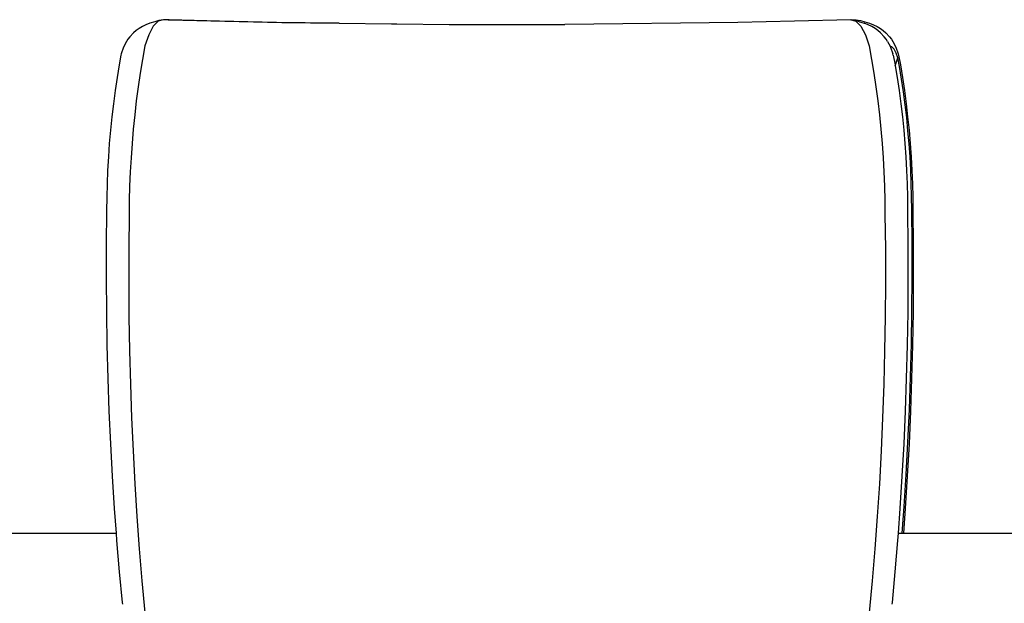
# Model space of a CAD drawing. Units: metres. Extents: x 1.54 to 8.77, y 0.51 to 4.83.
# Drawn here: x 7.31 to 8.01, y 1.39 to 1.8 of the extents above; entities that cross this region are included whole.
import ezdxf

# ---------------------------------------------------------------- set-up
doc = ezdxf.new("R2010")
doc.units = ezdxf.units.M
doc.layers.add('Edges', color=7, linetype='Continuous')

# ---------------------------------------------------------------- blocks, each defined once
blk = doc.blocks.new('Conference Table for 10 fr')
at = {"layer": 'Edges'}
for p, q in [((-0.44834, 0.52154), (-0.45194, 0.52049)), ((-0.44834, 0.52154), (-0.45147, 0.52089)), ((-0.44499, 0.52146), (-0.44834, 0.52154)), ((-0.44499, 0.52146), (-0.44457, 0.52154)), ((-0.44435, 0.52144), (-0.44499, 0.52146)), ((-0.44435, 0.52144), (-0.44457, 0.52154)), ((-0.44457, 0.52154), (-0.40496, 0.52051)), ((-0.40872, 0.52051), (-0.44435, 0.52144)), ((0.03649, 0.52154), (-0.00312, 0.52051)), ((0.03649, 0.52154), (0.03691, 0.52146)), ((0.03691, 0.52146), (0.04025, 0.52154)), ((0.03691, 0.52146), (0.04009, 0.52049)), ((0.03909, 0.521), (0.03691, 0.52146)), ((0.03909, 0.521), (0.04025, 0.52154)), ((0.03963, 0.52089), (0.03909, 0.521)), ((0.04025, 0.52154), (0.04339, 0.52089)), ((-0.46553, 0.51541), (-0.46759, 0.51388)), ((-0.46322, 0.51679), (-0.46553, 0.51541)), ((-0.46067, 0.518), (-0.46322, 0.51679)), ((-0.45792, 0.51903), (-0.46067, 0.518)), ((-0.45547, 0.51687), (-0.45869, 0.51093)), ((-0.45449, 0.52003), (-0.45792, 0.51903)), ((-0.45194, 0.52049), (-0.45547, 0.51687)), ((-0.45147, 0.52089), (-0.45449, 0.52003)), ((-0.36861, 0.51967), (-0.40872, 0.52051)), ((-0.40496, 0.52051), (-0.36484, 0.51967)), ((-0.32819, 0.51901), (-0.36861, 0.51967)), ((-0.36484, 0.51967), (-0.32443, 0.51901)), ((-0.32443, 0.51901), (-0.32819, 0.51901)), ((-0.32443, 0.51901), (-0.28756, 0.51853)), ((-0.28756, 0.51853), (-0.2838, 0.51853)), ((-0.2838, 0.51853), (-0.24678, 0.51825)), ((-0.24678, 0.51825), (-0.24301, 0.51825)), ((-0.24301, 0.51825), (-0.20592, 0.51816)), ((-0.20592, 0.51816), (-0.16507, 0.51825)), ((-0.12429, 0.51853), (-0.16507, 0.51825)), ((-0.08365, 0.51901), (-0.12429, 0.51853)), ((-0.04324, 0.51967), (-0.08365, 0.51901)), ((-0.00312, 0.52051), (-0.04324, 0.51967)), ((0.04264, 0.52003), (0.03963, 0.52089)), ((0.04009, 0.52049), (0.04362, 0.51687)), ((0.04264, 0.52003), (0.04608, 0.51903)), ((0.04339, 0.52089), (0.0464, 0.52003)), ((0.04362, 0.51687), (0.04684, 0.51093)), ((0.04883, 0.518), (0.04608, 0.51903)), ((0.0464, 0.52003), (0.04984, 0.51903)), ((0.05137, 0.51679), (0.04883, 0.518)), ((0.04984, 0.51903), (0.05259, 0.518)), ((0.05369, 0.51541), (0.05137, 0.51679)), ((0.05259, 0.518), (0.05514, 0.51679)), ((0.05574, 0.51388), (0.05369, 0.51541)), ((0.05514, 0.51679), (0.05745, 0.51541)), ((0.05745, 0.51541), (0.05951, 0.51388)), ((-0.47334, 0.50787), (-0.47431, 0.50617)), ((-0.47204, 0.50947), (-0.47334, 0.50787)), ((-0.46937, 0.51221), (-0.47204, 0.50947)), ((-0.46759, 0.51388), (-0.46937, 0.51221)), ((-0.45869, 0.51093), (-0.46139, 0.50308)), ((0.04684, 0.51093), (0.04954, 0.50308)), ((0.05752, 0.51221), (0.05574, 0.51388)), ((0.05752, 0.51221), (0.06019, 0.50947)), ((0.05951, 0.51388), (0.06129, 0.51221)), ((0.06149, 0.50787), (0.06019, 0.50947)), ((0.06129, 0.51221), (0.06396, 0.50947)), ((0.06246, 0.50617), (0.06149, 0.50787)), ((0.06396, 0.50947), (0.06525, 0.50787)), ((0.06525, 0.50787), (0.06623, 0.50617)), ((-0.47642, 0.50228), (-0.47807, 0.4975)), ((-0.47431, 0.50617), (-0.47642, 0.50228)), ((-0.46139, 0.50308), (-0.46312, 0.49357)), ((0.04954, 0.50308), (0.05127, 0.49357)), ((0.06246, 0.50617), (0.06429, 0.50281)), ((0.06541, 0.50248), (0.06429, 0.50281)), ((0.06429, 0.50281), (0.06458, 0.50228)), ((0.06458, 0.50228), (0.06622, 0.4975)), ((0.06711, 0.50074), (0.06541, 0.50248)), ((0.06623, 0.50617), (0.06834, 0.50228)), ((0.06868, 0.49785), (0.06711, 0.50074)), ((0.06834, 0.50228), (0.06998, 0.4975)), ((-0.47836, 0.49655), (-0.4796, 0.48975)), ((-0.47807, 0.4975), (-0.47836, 0.49655)), ((-0.46312, 0.49357), (-0.46471, 0.48392)), ((0.05127, 0.49357), (0.05286, 0.48392)), ((0.06651, 0.49655), (0.06622, 0.4975)), ((0.06651, 0.49655), (0.06775, 0.48975)), ((0.06787, 0.48899), (0.06981, 0.49456)), ((0.06981, 0.49456), (0.06868, 0.49785)), ((0.07091, 0.48853), (0.06981, 0.49456)), ((0.06998, 0.4975), (0.07028, 0.49655)), ((0.07028, 0.49655), (0.07151, 0.48975)), ((-0.4796, 0.48975), (-0.48109, 0.48071)), ((0.06775, 0.48975), (0.06787, 0.48899)), ((0.06787, 0.48899), (0.06924, 0.48071)), ((0.07237, 0.47966), (0.07091, 0.48853)), ((0.07151, 0.48975), (0.07301, 0.48071)), ((-0.48109, 0.48071), (-0.48245, 0.47156)), ((-0.46471, 0.48392), (-0.46616, 0.47416)), ((0.05286, 0.48392), (0.05431, 0.47416)), ((0.06924, 0.48071), (0.0706, 0.47156)), ((0.07371, 0.47068), (0.07237, 0.47966)), ((0.07301, 0.48071), (0.07437, 0.47156)), ((-0.46616, 0.47416), (-0.46747, 0.4643)), ((0.05431, 0.47416), (0.05562, 0.4643)), ((-0.48245, 0.47156), (-0.48367, 0.46231)), ((0.0706, 0.47156), (0.07183, 0.46231)), ((0.07491, 0.46161), (0.07371, 0.47068)), ((0.07437, 0.47156), (0.07559, 0.46231)), ((-0.48367, 0.46231), (-0.48476, 0.45298)), ((-0.46747, 0.4643), (-0.46863, 0.45436)), ((0.05562, 0.4643), (0.05678, 0.45436)), ((0.07183, 0.46231), (0.07292, 0.45298)), ((0.07598, 0.45246), (0.07491, 0.46161)), ((0.07559, 0.46231), (0.07668, 0.45298)), ((-0.48476, 0.45298), (-0.48571, 0.4436)), ((-0.46863, 0.45436), (-0.46964, 0.44435)), ((0.05678, 0.45436), (0.05779, 0.44435)), ((0.07292, 0.45298), (0.07387, 0.4436)), ((0.07691, 0.44325), (0.07598, 0.45246)), ((0.07668, 0.45298), (0.07763, 0.4436)), ((-0.48571, 0.4436), (-0.48652, 0.43417)), ((-0.46964, 0.44435), (-0.4705, 0.43431)), ((0.05779, 0.44435), (0.05866, 0.43431)), ((0.07387, 0.4436), (0.07468, 0.43417)), ((0.07771, 0.434), (0.07691, 0.44325)), ((0.07763, 0.4436), (0.07844, 0.43417)), ((-0.48652, 0.43417), (-0.48719, 0.42473)), ((-0.4705, 0.43431), (-0.47122, 0.42423)), ((0.05866, 0.43431), (0.05937, 0.42423)), ((0.07468, 0.43417), (0.07534, 0.42473)), ((0.07836, 0.42473), (0.07771, 0.434)), ((0.07844, 0.43417), (0.07911, 0.42473)), ((-0.48719, 0.42473), (-0.48771, 0.41527)), ((-0.47122, 0.42423), (-0.47177, 0.41416)), ((0.05937, 0.42423), (0.05993, 0.41416)), ((0.07534, 0.42473), (0.07587, 0.41527)), ((0.07887, 0.41545), (0.07836, 0.42473)), ((0.07911, 0.42473), (0.07963, 0.41527)), ((-0.48771, 0.41527), (-0.48809, 0.40582)), ((-0.47177, 0.41416), (-0.47218, 0.40409)), ((0.05993, 0.41416), (0.06033, 0.40409)), ((0.07587, 0.41527), (0.07625, 0.40582)), ((0.07925, 0.40618), (0.07887, 0.41545)), ((0.07963, 0.41527), (0.08001, 0.40582)), ((-0.48809, 0.40582), (-0.48833, 0.39641)), ((-0.47218, 0.40409), (-0.47243, 0.39406)), ((0.06033, 0.40409), (0.06058, 0.39406)), ((0.07625, 0.40582), (0.07648, 0.39641)), ((0.07948, 0.39694), (0.07925, 0.40618)), ((0.08001, 0.40582), (0.08024, 0.39641)), ((-0.48833, 0.39641), (-0.48842, 0.3867)), ((0.07648, 0.39641), (0.07657, 0.3867)), ((0.07957, 0.38731), (0.07948, 0.39694)), ((0.08024, 0.39641), (0.08033, 0.3867)), ((-0.47243, 0.39406), (-0.47252, 0.38407)), ((0.06058, 0.39406), (0.06067, 0.38407)), ((-0.48842, 0.3867), (-0.48868, 0.36271)), ((-0.47252, 0.38407), (-0.47278, 0.35993)), ((0.06067, 0.38407), (0.06094, 0.35993)), ((0.07657, 0.3867), (0.07683, 0.36271)), ((0.07983, 0.36336), (0.07957, 0.38731)), ((0.08013, 0.38701), (0.07957, 0.38731)), ((0.08033, 0.3867), (0.08013, 0.38701)), ((0.08033, 0.3867), (0.0806, 0.36271)), ((-0.48868, 0.36271), (-0.48873, 0.33901)), ((0.07683, 0.36271), (0.07688, 0.33901)), ((0.07987, 0.33976), (0.07983, 0.36336)), ((0.0806, 0.36271), (0.08064, 0.33901)), ((-0.47278, 0.35993), (-0.47283, 0.33587)), ((0.06094, 0.35993), (0.06098, 0.33587)), ((-0.48873, 0.33901), (-0.48856, 0.31541)), ((-0.47283, 0.33587), (-0.47266, 0.31192)), ((0.06098, 0.33587), (0.06081, 0.31192)), ((0.07688, 0.33901), (0.07671, 0.31541)), ((0.07971, 0.31626), (0.07987, 0.33976)), ((0.08064, 0.33901), (0.08047, 0.31541)), ((-0.48856, 0.31541), (-0.48817, 0.29193)), ((0.07671, 0.31541), (0.07633, 0.29193)), ((0.07932, 0.29288), (0.07971, 0.31626)), ((0.08047, 0.31541), (0.08009, 0.29193)), ((-0.47266, 0.31192), (-0.47227, 0.28809)), ((0.06081, 0.31192), (0.06042, 0.28809)), ((-0.48817, 0.29193), (-0.48758, 0.26858)), ((0.07633, 0.29193), (0.07573, 0.26858)), ((0.07873, 0.26963), (0.07932, 0.29288)), ((0.08009, 0.29193), (0.07949, 0.26858)), ((-0.47227, 0.28809), (-0.47167, 0.26439)), ((0.06042, 0.28809), (0.05982, 0.26439)), ((-0.48758, 0.26858), (-0.48677, 0.24538)), ((-0.47167, 0.26439), (-0.47084, 0.24084)), ((0.05982, 0.26439), (0.059, 0.24084)), ((0.07573, 0.26858), (0.07492, 0.24538)), ((0.07792, 0.24653), (0.07873, 0.26963)), ((0.07949, 0.26858), (0.07868, 0.24538)), ((-0.48677, 0.24538), (-0.48574, 0.22234)), ((0.07492, 0.24538), (0.0739, 0.22234)), ((0.0769, 0.22359), (0.07792, 0.24653)), ((0.07868, 0.24538), (0.07766, 0.22234)), ((-0.47084, 0.24084), (-0.4698, 0.21746)), ((0.059, 0.24084), (0.05796, 0.21746)), ((-0.48574, 0.22234), (-0.48451, 0.19948)), ((0.0739, 0.22234), (0.07266, 0.19948)), ((0.07567, 0.20082), (0.0769, 0.22359)), ((0.07766, 0.22234), (0.07642, 0.19948)), ((-0.4698, 0.21746), (-0.46855, 0.19425)), ((0.05796, 0.21746), (0.0567, 0.19425)), ((-0.48451, 0.19948), (-0.48306, 0.1768)), ((0.07266, 0.19948), (0.07121, 0.1768)), ((0.07423, 0.17824), (0.07567, 0.20082)), ((0.07642, 0.19948), (0.07498, 0.1768)), ((-0.46855, 0.19425), (-0.46708, 0.17123)), ((0.0567, 0.19425), (0.05523, 0.17123)), ((-0.48306, 0.1768), (-0.48177, 0.1593)), ((0.07121, 0.1768), (0.06992, 0.1593)), ((0.07283, 0.1593), (0.07423, 0.17824)), ((0.07498, 0.1768), (0.07368, 0.1593)), ((-0.46708, 0.17123), (-0.46539, 0.14843)), ((0.05523, 0.17123), (0.05355, 0.14843)), ((-0.80463, 0.1593), (-0.48177, 0.1593)), ((-0.48177, 0.1593), (-0.4814, 0.15433)), ((-0.4814, 0.15433), (-0.47953, 0.13208)), ((0.06955, 0.15433), (0.06768, 0.13208)), ((0.06992, 0.1593), (0.06955, 0.15433)), ((0.06992, 0.1593), (0.07283, 0.1593)), ((0.07283, 0.1593), (0.07368, 0.1593)), ((0.07368, 0.1593), (0.39537, 0.1593)), ((-0.46539, 0.14843), (-0.4635, 0.12584)), ((0.05355, 0.14843), (0.05165, 0.12584)), ((-0.47953, 0.13208), (-0.4775, 0.11053)), ((0.06768, 0.13208), (0.06565, 0.11053)), ((-0.4635, 0.12584), (-0.46139, 0.10349)), ((0.05165, 0.12584), (0.04954, 0.10349)), ((-0.4775, 0.11053), (-0.47733, 0.1093)), ((0.06565, 0.11053), (0.06548, 0.1093))]:
    blk.add_line(p, q, dxfattribs=at)

msp = doc.modelspace()

# ---------------------------------------------------------------- block references
msp.add_blockref('Conference Table for 10 fr', (7.86452, 1.28263))

doc.saveas('drawing.dxf')
